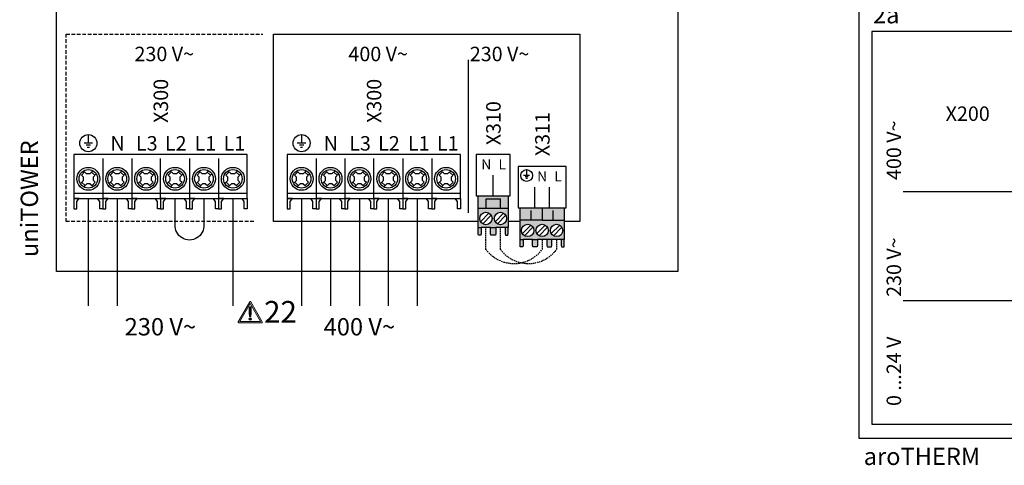
# Model space of a CAD drawing. Units: millimetres. Extents: x -1066 to 98122, y 3283 to 24060.
# Drawn here: x 9033 to 9715, y 18948 to 19256 of the extents above; entities that cross this region are included whole.
import ezdxf
from ezdxf.enums import TextEntityAlignment as Align

# ---------------------------------------------------------------- set-up
doc = ezdxf.new("R2010")
doc.units = ezdxf.units.MM
doc.linetypes.add('DASHED', pattern=[0.75, 0.5, -0.25])
doc.linetypes.add('DASHEDX2', pattern=[1.5, 1, -0.5])
for name, color, linetype in [('VG_0_General', 7, 'Continuous'), ('VG_0_TEXT', 7, 'Continuous'), ('VG_H_TEXT', 7, 'Continuous'), ('VG_HEAT', 7, 'Continuous'), ('VG_MCT', 7, 'Continuous'), ('VG_MCT_LINE 230V 400V', 241, 'Continuous'), ('VG_MCT_LINE_ELV', 7, 'DASHEDX2'), ('VG_MCT_TEXT', 7, 'Continuous')]:
    doc.layers.add(name, color=color, linetype=linetype)
doc.styles.get("Standard").update_dxf_attribs({"font": 'arial.ttf'})

# ---------------------------------------------------------------- blocks, each defined once
blk = doc.blocks.new('warning_icon')
at = {"layer": 'VG_0_General', "true_color": 0x008776}
h = blk.add_hatch(color=136, dxfattribs=at)
h.dxf.hatch_style = 2
edge = h.paths.add_edge_path()
edge.add_spline(control_points=[(17.81, 0.68), (17.81, 0.68), (9.85, 14.46), (9.85, 14.46), (9.77, 14.59), (9.63, 14.67), (9.48, 14.67), (9.32, 14.67), (9.18, 14.59), (9.11, 14.46), (9.11, 14.46), (1.15, 0.68), (1.15, 0.68), (1.07, 0.55), (1.07, 0.38), (1.15, 0.25), (1.23, 0.12), (1.37, 0.03), (1.52, 0.03), (1.52, 0.03), (17.43, 0.03), (17.43, 0.03), (17.59, 0.03), (17.73, 0.12), (17.81, 0.25), (17.88, 0.38), (17.88, 0.55), (17.81, 0.68)], knot_values=[0, 0, 0, 0, 1, 1, 1, 2, 2, 2, 3, 3, 3, 4, 4, 4, 5, 5, 5, 6, 6, 6, 7, 7, 7, 8, 8, 8, 9, 9, 9, 9], degree=3, periodic=0)
h.paths.add_polyline_path([(2.27, 0.89), (9.48, 13.38), (16.69, 0.89)])
h = blk.add_hatch(color=136, dxfattribs=at)
h.dxf.hatch_style = 2
edge = h.paths.add_edge_path()
edge.add_spline(control_points=[(8.77, 10.55), (8.77, 10.55), (8.77, 6.75), (8.77, 6.75), (8.77, 6.75), (9.06, 4.33), (9.06, 4.33), (9.06, 4.33), (9.9, 4.33), (9.9, 4.33), (9.9, 4.33), (10.2, 6.75), (10.2, 6.75), (10.2, 6.75), (10.2, 11.02), (10.2, 11.02), (10.2, 11.02), (9.24, 11.02), (9.24, 11.02), (8.95, 11.02), (8.77, 10.87), (8.77, 10.55)], knot_values=[0, 0, 0, 0, 1, 1, 1, 2, 2, 2, 3, 3, 3, 4, 4, 4, 5, 5, 5, 6, 6, 6, 7, 7, 7, 7], degree=3, periodic=0)
h = blk.add_hatch(color=136, dxfattribs=at)
h.dxf.hatch_style = 2
edge = h.paths.add_edge_path()
edge.add_spline(control_points=[(9.48, 3.45), (9.01, 3.45), (8.62, 3.04), (8.62, 2.57), (8.62, 2.1), (9.01, 1.71), (9.48, 1.71), (9.95, 1.71), (10.34, 2.1), (10.34, 2.57), (10.34, 3.04), (9.95, 3.45), (9.48, 3.45)], knot_values=[0, 0, 0, 0, 1, 1, 1, 2, 2, 2, 3, 3, 3, 4, 4, 4, 4], degree=3, periodic=0)
at = {"layer": 'VG_0_General', "color": 136, "lineweight": 0, "true_color": 0x008776}
for p, q in [((2.27, 0.89), (9.48, 13.38)), ((9.48, 13.38), (16.69, 0.89)), ((16.69, 0.89), (2.27, 0.89))]:
    blk.add_line(p, q, dxfattribs=at)
for points in [[(9.11, 14.46), (9.11, 14.46), (1.15, 0.68), (1.15, 0.68)], [(17.81, 0.68), (17.81, 0.68), (9.85, 14.46), (9.85, 14.46)], [(9.24, 11.02), (8.95, 11.02), (8.77, 10.87), (8.77, 10.55)], [(8.77, 10.55), (8.77, 10.55), (8.77, 6.75), (8.77, 6.75)], [(10.2, 11.02), (10.2, 11.02), (9.24, 11.02), (9.24, 11.02)], [(10.2, 6.75), (10.2, 6.75), (10.2, 11.02), (10.2, 11.02)], [(1.52, 0.03), (1.52, 0.03), (17.43, 0.03), (17.43, 0.03)], [(8.77, 6.75), (8.77, 6.75), (9.06, 4.33), (9.06, 4.33)], [(9.06, 4.33), (9.06, 4.33), (9.9, 4.33), (9.9, 4.33)], [(9.9, 4.33), (9.9, 4.33), (10.2, 6.75), (10.2, 6.75)]]:
    blk.add_open_spline(points, degree=3, dxfattribs=at)
for points, knots in [([(9.85, 14.46), (9.77, 14.59), (9.63, 14.67), (9.48, 14.67), (9.32, 14.67), (9.18, 14.59), (9.11, 14.46)], [1, 1, 1, 1, 2, 2, 2, 3, 3, 3, 3]), ([(1.15, 0.68), (1.07, 0.55), (1.07, 0.38), (1.15, 0.25), (1.23, 0.12), (1.37, 0.03), (1.52, 0.03)], [4, 4, 4, 4, 5, 5, 5, 6, 6, 6, 6]), ([(9.48, 3.45), (9.01, 3.45), (8.62, 3.04), (8.62, 2.57), (8.62, 2.1), (9.01, 1.71), (9.48, 1.71), (9.95, 1.71), (10.34, 2.1), (10.34, 2.57), (10.34, 3.04), (9.95, 3.45), (9.48, 3.45)], [0, 0, 0, 0, 1, 1, 1, 2, 2, 2, 3, 3, 3, 4, 4, 4, 4]), ([(17.43, 0.03), (17.59, 0.03), (17.73, 0.12), (17.81, 0.25), (17.88, 0.38), (17.88, 0.55), (17.81, 0.68)], [7, 7, 7, 7, 8, 8, 8, 9, 9, 9, 9])]:
    blk.add_open_spline(points, degree=3, knots=knots, dxfattribs=at)
at = {"layer": 'VG_0_TEXT'}
blk.add_attdef('NR', (19.06, 0.03), '', height=15, dxfattribs=at)
blk = doc.blocks.new('*U43')
at = {"layer": 'VG_0_General', "linetype": 'Continuous'}
for p, q in [((30.58, 170.86), (173.17, 170.86)), ((30.58, 95.37), (173.17, 95.37))]:
    blk.add_line(p, q, dxfattribs=at)
at = {"layer": 'VG_0_General'}
blk.add_lwpolyline([(0, 0), (210.04, 0), (210.04, 302.47), (0, 302.47)], close=True, dxfattribs=at)
for points in [[(177.46, 164.09), (177.46, 281.59), (8.99, 281.59), (8.99, 9.65)], [(8.99, 9.65), (177.46, 9.65), (177.46, 18.61)]]:
    blk.add_lwpolyline(points, dxfattribs=at)
at = {"layer": 'VG_H_TEXT', "linetype": 'Continuous'}
blk.add_text('2a', height=12, dxfattribs=at).set_placement((9.77, 287.18))
at = {"layer": 'VG_MCT_TEXT'}
blk.add_text('X200', height=10, dxfattribs=at).set_placement((90.56, 224.63), align=Align.MIDDLE_RIGHT)
blk.add_text('0 ...24 V         230 V~             400 V~ ', height=10, rotation=90, dxfattribs=at).set_placement((29.2, 22.26))
blk.add_text('aroTHERM', height=12, dxfattribs=at).set_placement((3.33, -18.59))

msp = doc.modelspace()

# ---------------------------------------------------------------- hatches: boundary and pattern name
at = {"layer": 'VG_0_General', "true_color": 0x136734}
h = msp.add_hatch(color=116, dxfattribs=at)
h.dxf.hatch_style = 1
h.paths.add_polyline_path([(9365.95, 19125.85), (9365.95, 19132.18), (9355.95, 19132.18), (9355.95, 19125.85)], flags=17)
h.paths.add_polyline_path([(9371.26, 19125.85), (9371.26, 19134.43), (9350.64, 19134.43), (9350.64, 19125.85), (9355.95, 19125.85), (9355.95, 19132.18), (9365.95, 19132.18), (9365.95, 19125.85)])
h.paths.add_polyline_path([(9369.15, 19112.38), (9371.26, 19112.38), (9371.26, 19125.85), (9365.95, 19125.85), (9350.64, 19125.85), (9350.64, 19112.38), (9352.75, 19112.38), (9359.15, 19112.38), (9362.75, 19112.38)])
h.paths.add_polyline_path([(9365.95, 19114.42, -1), (9365.95, 19122.99, -1)], flags=16)
h.paths.add_polyline_path([(9355.95, 19114.42, -1), (9355.95, 19122.99, -1)], flags=16)
h.paths.add_polyline_path([(9371.06, 19107.27), (9371.26, 19108.29), (9371.26, 19112.38), (9369.15, 19112.38), (9369.15, 19108.29), (9369.42, 19107.27)])
h.paths.add_polyline_path([(9362.48, 19107.27), (9362.75, 19108.29), (9362.75, 19112.38), (9359.15, 19112.38), (9359.15, 19108.29), (9359.42, 19107.27)])
h.paths.add_polyline_path([(9352.48, 19107.27), (9352.75, 19108.29), (9352.75, 19112.38), (9350.64, 19112.38), (9350.64, 19108.29), (9350.84, 19107.27)])
at = {"layer": 'VG_0_General'}
h = msp.add_hatch(color=134, dxfattribs=at)
h.dxf.hatch_style = 1
h.paths.add_polyline_path([(9394.84, 19117.59), (9394.84, 19126.17), (9379.52, 19126.17), (9379.52, 19117.59)])
h.paths.add_polyline_path([(9410.15, 19117.59), (9410.15, 19126.17), (9394.84, 19126.17), (9394.84, 19117.59)])
h.paths.add_polyline_path([(9401.64, 19104.12), (9408.04, 19104.12), (9410.15, 19104.12), (9410.15, 19117.59), (9394.84, 19117.59), (9379.52, 19117.59), (9379.52, 19104.12), (9381.64, 19104.12), (9388.04, 19104.12), (9391.64, 19104.12), (9398.04, 19104.12)])
h.paths.add_polyline_path([(9404.84, 19114.73, -1), (9404.84, 19106.16, -1)], flags=16)
h.paths.add_polyline_path([(9394.84, 19106.16, -1), (9394.84, 19114.73, -1)], flags=16)
h.paths.add_polyline_path([(9384.84, 19106.16, -1), (9384.84, 19114.73, -1)], flags=16)
h.paths.add_polyline_path([(9381.36, 19099.01), (9381.64, 19100.03), (9381.64, 19104.12), (9379.52, 19104.12), (9379.52, 19100.03), (9379.73, 19099.01)])
h.paths.add_polyline_path([(9391.37, 19099.01), (9391.64, 19100.03), (9391.64, 19104.12), (9388.04, 19104.12), (9388.04, 19100.03), (9388.3, 19099.01)])
h.paths.add_polyline_path([(9401.37, 19099.01), (9401.64, 19100.03), (9401.64, 19104.12), (9398.04, 19104.12), (9398.04, 19100.03), (9398.31, 19099.01)])
h.paths.add_polyline_path([(9409.95, 19099.01), (9410.15, 19100.03), (9410.15, 19104.12), (9408.04, 19104.12), (9408.04, 19100.03), (9408.31, 19099.01)])

# ---------------------------------------------------------------- linework, layer by layer
for points in [[(9462.45, 19081.93), (9058.84, 19081.93), (9058.56, 19629.68)], [(9488.47, 19629.69), (9488.76, 19081.95)], [(9488.76, 19081.95), (9462.45, 19081.93)]]:
    msp.add_lwpolyline(points, dxfattribs=at)
at = {"layer": 'VG_HEAT', "linetype": 'Continuous'}
msp.add_line((9343.94, 19122.64), (9343.94, 19228.6), dxfattribs=at)
at = {"layer": 'VG_MCT', "color": 8}
for p, q in [((9080.87, 19176.77), (9080.87, 19170.87)), ((9083.82, 19170.87), (9077.92, 19170.87)), ((9082.34, 19169.39), (9079.39, 19169.39)), ((9081.61, 19167.92), (9080.13, 19167.92)), ((9090.87, 19160.35), (9090.87, 19132.48)), ((9110.87, 19160.35), (9110.87, 19132.48)), ((9150.87, 19160.35), (9150.87, 19132.48)), ((9170.87, 19160.35), (9170.87, 19132.48)), ((9076.06, 19148.6), (9078.32, 19150.93)), ((9076.06, 19148.6), (9077.47, 19147.23)), ((9078.32, 19150.93), (9079.7, 19149.59)), ((9081.9, 19149.59), (9079.7, 19149.59)), ((9084.03, 19151.8), (9081.9, 19149.59)), ((9085.49, 19148.63), (9083.15, 19150.88)), ((9086.37, 19149.54), (9084.26, 19147.36)), ((9096.06, 19148.6), (9098.32, 19150.93)), ((9096.06, 19148.6), (9097.47, 19147.23)), ((9098.32, 19150.93), (9099.7, 19149.59)), ((9101.9, 19149.59), (9099.7, 19149.59)), ((9104.03, 19151.8), (9101.9, 19149.59)), ((9105.49, 19148.63), (9103.15, 19150.88)), ((9106.37, 19149.54), (9104.26, 19147.36)), ((9116.06, 19148.6), (9118.32, 19150.93)), ((9116.06, 19148.6), (9117.47, 19147.23)), ((9118.32, 19150.93), (9119.7, 19149.59)), ((9121.9, 19149.59), (9119.7, 19149.59)), ((9124.03, 19151.8), (9121.9, 19149.59)), ((9125.49, 19148.63), (9123.15, 19150.88)), ((9126.37, 19149.54), (9124.26, 19147.36)), ((9136.06, 19148.6), (9138.32, 19150.93)), ((9136.06, 19148.6), (9137.47, 19147.23)), ((9138.32, 19150.93), (9139.7, 19149.59)), ((9141.9, 19149.59), (9139.7, 19149.59)), ((9144.03, 19151.8), (9141.9, 19149.59)), ((9145.49, 19148.63), (9143.15, 19150.88)), ((9146.37, 19149.54), (9144.26, 19147.36)), ((9156.06, 19148.6), (9158.32, 19150.93)), ((9156.06, 19148.6), (9157.47, 19147.23)), ((9158.32, 19150.93), (9159.7, 19149.59)), ((9161.9, 19149.59), (9159.7, 19149.59)), ((9164.03, 19151.8), (9161.9, 19149.59)), ((9165.49, 19148.63), (9163.15, 19150.88)), ((9166.37, 19149.54), (9164.26, 19147.36)), ((9176.06, 19148.6), (9178.32, 19150.93)), ((9176.06, 19148.6), (9177.47, 19147.23)), ((9178.32, 19150.93), (9179.7, 19149.59)), ((9181.9, 19149.59), (9179.7, 19149.59)), ((9184.03, 19151.8), (9181.9, 19149.59)), ((9185.49, 19148.63), (9183.15, 19150.88)), ((9186.37, 19149.54), (9184.26, 19147.36)), ((9077.47, 19145.02), (9075.38, 19142.85)), ((9078.59, 19141.51), (9076.25, 19143.76)), ((9077.47, 19145.02), (9077.47, 19147.23)), ((9079.85, 19142.81), (9077.71, 19140.6)), ((9082.04, 19142.81), (9079.85, 19142.81)), ((9082.04, 19142.81), (9083.43, 19141.47)), ((9085.68, 19143.8), (9083.43, 19141.47)), ((9084.21, 19140.71), (9084.21, 19140.71)), ((9084.26, 19147.36), (9084.26, 19145.18)), ((9084.26, 19145.18), (9085.68, 19143.8)), ((9097.47, 19145.02), (9095.38, 19142.85)), ((9098.59, 19141.51), (9096.25, 19143.76)), ((9097.47, 19145.02), (9097.47, 19147.23)), ((9099.85, 19142.81), (9097.71, 19140.6)), ((9102.04, 19142.81), (9099.85, 19142.81)), ((9102.04, 19142.81), (9103.43, 19141.47)), ((9105.68, 19143.8), (9103.43, 19141.47)), ((9104.21, 19140.71), (9104.21, 19140.71)), ((9104.26, 19147.36), (9104.26, 19145.18)), ((9104.26, 19145.18), (9105.68, 19143.8)), ((9117.47, 19145.02), (9115.38, 19142.85)), ((9118.59, 19141.51), (9116.25, 19143.76)), ((9117.47, 19145.02), (9117.47, 19147.23)), ((9119.85, 19142.81), (9117.71, 19140.6)), ((9122.04, 19142.81), (9119.85, 19142.81)), ((9122.04, 19142.81), (9123.43, 19141.47)), ((9125.68, 19143.8), (9123.43, 19141.47)), ((9124.21, 19140.71), (9124.21, 19140.71)), ((9124.26, 19147.36), (9124.26, 19145.18)), ((9124.26, 19145.18), (9125.68, 19143.8)), ((9137.47, 19145.02), (9135.38, 19142.85)), ((9138.59, 19141.51), (9136.25, 19143.76)), ((9137.47, 19145.02), (9137.47, 19147.23)), ((9139.85, 19142.81), (9137.71, 19140.6)), ((9142.04, 19142.81), (9139.85, 19142.81)), ((9142.04, 19142.81), (9143.43, 19141.47)), ((9145.68, 19143.8), (9143.43, 19141.47)), ((9144.21, 19140.71), (9144.21, 19140.71)), ((9144.26, 19147.36), (9144.26, 19145.18)), ((9144.26, 19145.18), (9145.68, 19143.8)), ((9157.47, 19145.02), (9155.38, 19142.85)), ((9158.59, 19141.51), (9156.25, 19143.76)), ((9157.47, 19145.02), (9157.47, 19147.23)), ((9159.85, 19142.81), (9157.71, 19140.6)), ((9162.04, 19142.81), (9159.85, 19142.81)), ((9162.04, 19142.81), (9163.43, 19141.47)), ((9165.68, 19143.8), (9163.43, 19141.47)), ((9164.21, 19140.71), (9164.21, 19140.71)), ((9164.26, 19147.36), (9164.26, 19145.18)), ((9164.26, 19145.18), (9165.68, 19143.8)), ((9177.47, 19145.02), (9175.38, 19142.85)), ((9178.59, 19141.51), (9176.25, 19143.76)), ((9177.47, 19145.02), (9177.47, 19147.23)), ((9179.85, 19142.81), (9177.71, 19140.6)), ((9182.04, 19142.81), (9179.85, 19142.81)), ((9182.04, 19142.81), (9183.43, 19141.47)), ((9185.68, 19143.8), (9183.43, 19141.47)), ((9184.21, 19140.71), (9184.21, 19140.71)), ((9184.26, 19147.36), (9184.26, 19145.18)), ((9184.26, 19145.18), (9185.68, 19143.8)), ((9072.98, 19130.4), (9074.55, 19132.48)), ((9132.98, 19130.4), (9134.55, 19132.48))]:
    msp.add_line(p, q, dxfattribs=at)
at = {"layer": 'VG_MCT'}
for p, q in [((9228.4, 19176.77), (9228.4, 19170.87)), ((9231.35, 19170.87), (9225.45, 19170.87)), ((9229.87, 19169.39), (9226.92, 19169.39)), ((9229.13, 19167.92), (9227.66, 19167.92)), ((9238.4, 19160.35), (9238.4, 19132.48)), ((9258.4, 19160.35), (9258.4, 19132.48)), ((9298.4, 19160.35), (9298.4, 19132.48)), ((9318.4, 19160.35), (9318.4, 19132.48)), ((9223.59, 19148.6), (9225.85, 19150.93)), ((9223.59, 19148.6), (9225, 19147.23)), ((9225.85, 19150.93), (9227.23, 19149.59)), ((9229.43, 19149.59), (9227.23, 19149.59)), ((9231.56, 19151.8), (9229.43, 19149.59)), ((9233.02, 19148.63), (9230.67, 19150.88)), ((9233.9, 19149.54), (9231.79, 19147.36)), ((9243.59, 19148.6), (9245.85, 19150.93)), ((9243.59, 19148.6), (9245, 19147.23)), ((9245.85, 19150.93), (9247.23, 19149.59)), ((9249.43, 19149.59), (9247.23, 19149.59)), ((9251.56, 19151.8), (9249.43, 19149.59)), ((9253.02, 19148.63), (9250.67, 19150.88)), ((9253.9, 19149.54), (9251.79, 19147.36)), ((9263.59, 19148.6), (9265.85, 19150.93)), ((9263.59, 19148.6), (9265, 19147.23)), ((9265.85, 19150.93), (9267.23, 19149.59)), ((9269.43, 19149.59), (9267.23, 19149.59)), ((9271.56, 19151.8), (9269.43, 19149.59)), ((9273.02, 19148.63), (9270.67, 19150.88)), ((9273.9, 19149.54), (9271.79, 19147.36)), ((9283.59, 19148.6), (9285.85, 19150.93)), ((9283.59, 19148.6), (9285, 19147.23)), ((9285.85, 19150.93), (9287.23, 19149.59)), ((9289.43, 19149.59), (9287.23, 19149.59)), ((9291.56, 19151.8), (9289.43, 19149.59)), ((9293.02, 19148.63), (9290.67, 19150.88)), ((9293.9, 19149.54), (9291.79, 19147.36)), ((9303.59, 19148.6), (9305.85, 19150.93)), ((9303.59, 19148.6), (9305, 19147.23)), ((9305.85, 19150.93), (9307.23, 19149.59)), ((9309.43, 19149.59), (9307.23, 19149.59)), ((9311.56, 19151.8), (9309.43, 19149.59)), ((9313.02, 19148.63), (9310.67, 19150.88)), ((9313.9, 19149.54), (9311.79, 19147.36)), ((9323.59, 19148.6), (9325.85, 19150.93)), ((9323.59, 19148.6), (9325, 19147.23)), ((9325.85, 19150.93), (9327.23, 19149.59)), ((9329.43, 19149.59), (9327.23, 19149.59)), ((9331.56, 19151.8), (9329.43, 19149.59)), ((9333.02, 19148.63), (9330.67, 19150.88)), ((9333.9, 19149.54), (9331.79, 19147.36)), ((9360.95, 19134.43), (9360.95, 19148.72)), ((9386.12, 19148.47), (9382.04, 19148.47)), ((9385.1, 19147.45), (9383.06, 19147.45)), ((9384.08, 19152.55), (9384.08, 19148.47)), ((9225, 19145.02), (9222.9, 19142.85)), ((9226.12, 19141.51), (9223.77, 19143.76)), ((9225, 19145.02), (9225, 19147.23)), ((9227.38, 19142.81), (9225.24, 19140.6)), ((9229.57, 19142.81), (9227.38, 19142.81)), ((9229.57, 19142.81), (9230.95, 19141.47)), ((9233.21, 19143.8), (9230.95, 19141.47)), ((9231.74, 19140.71), (9231.74, 19140.71)), ((9231.79, 19147.36), (9231.79, 19145.18)), ((9231.79, 19145.18), (9233.21, 19143.8)), ((9245, 19145.02), (9242.9, 19142.85)), ((9246.12, 19141.51), (9243.77, 19143.76)), ((9245, 19145.02), (9245, 19147.23)), ((9247.38, 19142.81), (9245.24, 19140.6)), ((9249.57, 19142.81), (9247.38, 19142.81)), ((9249.57, 19142.81), (9250.95, 19141.47)), ((9253.21, 19143.8), (9250.95, 19141.47)), ((9251.74, 19140.71), (9251.74, 19140.71)), ((9251.79, 19147.36), (9251.79, 19145.18)), ((9251.79, 19145.18), (9253.21, 19143.8)), ((9265, 19145.02), (9262.9, 19142.85)), ((9266.12, 19141.51), (9263.77, 19143.76)), ((9265, 19145.02), (9265, 19147.23)), ((9267.38, 19142.81), (9265.24, 19140.6)), ((9269.57, 19142.81), (9267.38, 19142.81)), ((9269.57, 19142.81), (9270.95, 19141.47)), ((9273.21, 19143.8), (9270.95, 19141.47)), ((9271.74, 19140.71), (9271.74, 19140.71)), ((9271.79, 19147.36), (9271.79, 19145.18)), ((9271.79, 19145.18), (9273.21, 19143.8)), ((9285, 19145.02), (9282.9, 19142.85)), ((9286.12, 19141.51), (9283.77, 19143.76)), ((9285, 19145.02), (9285, 19147.23)), ((9287.38, 19142.81), (9285.24, 19140.6)), ((9289.57, 19142.81), (9287.38, 19142.81)), ((9289.57, 19142.81), (9290.95, 19141.47)), ((9293.21, 19143.8), (9290.95, 19141.47)), ((9291.74, 19140.71), (9291.74, 19140.71)), ((9291.79, 19147.36), (9291.79, 19145.18)), ((9291.79, 19145.18), (9293.21, 19143.8)), ((9305, 19145.02), (9302.9, 19142.85)), ((9306.12, 19141.51), (9303.77, 19143.76)), ((9305, 19145.02), (9305, 19147.23)), ((9307.38, 19142.81), (9305.24, 19140.6)), ((9309.57, 19142.81), (9307.38, 19142.81)), ((9309.57, 19142.81), (9310.95, 19141.47)), ((9313.21, 19143.8), (9310.95, 19141.47)), ((9311.74, 19140.71), (9311.74, 19140.71)), ((9311.79, 19147.36), (9311.79, 19145.18)), ((9311.79, 19145.18), (9313.21, 19143.8)), ((9325, 19145.02), (9322.9, 19142.85)), ((9326.12, 19141.51), (9323.77, 19143.76)), ((9325, 19145.02), (9325, 19147.23)), ((9327.38, 19142.81), (9325.24, 19140.6)), ((9329.57, 19142.81), (9327.38, 19142.81)), ((9329.57, 19142.81), (9330.95, 19141.47)), ((9333.21, 19143.8), (9330.95, 19141.47)), ((9331.74, 19140.71), (9331.74, 19140.71)), ((9331.79, 19147.36), (9331.79, 19145.18)), ((9331.79, 19145.18), (9333.21, 19143.8)), ((9384.59, 19146.43), (9383.57, 19146.43)), ((9350.64, 19112.38), (9350.64, 19134.43)), ((9371.26, 19134.43), (9371.26, 19112.38)), ((9389.83, 19126.17), (9389.83, 19140.46)), ((9399.84, 19126.17), (9399.84, 19140.46)), ((9220.5, 19130.4), (9222.08, 19132.48)), ((9280.5, 19130.4), (9282.08, 19132.48)), ((9350.64, 19125.85), (9371.26, 19125.85)), ((9358.06, 19122.44), (9352.29, 19116.47)), ((9359.62, 19120.93), (9353.85, 19114.97)), ((9368.06, 19122.44), (9362.29, 19116.47)), ((9369.62, 19120.93), (9363.85, 19114.97)), ((9379.52, 19104.12), (9379.52, 19126.17)), ((9387.18, 19117.59), (9387.18, 19124.33)), ((9402.49, 19117.59), (9402.49, 19124.33)), ((9410.15, 19126.17), (9410.15, 19104.12)), ((9386.95, 19114.18), (9381.18, 19108.21)), ((9396.95, 19114.18), (9391.18, 19108.21)), ((9394.84, 19117.59), (9410.15, 19117.59)), ((9406.95, 19114.18), (9401.18, 19108.21)), ((9359.15, 19112.38), (9352.75, 19112.38)), ((9369.15, 19112.38), (9362.75, 19112.38)), ((9388.5, 19112.67), (9382.73, 19106.71)), ((9398.5, 19112.67), (9392.73, 19106.71)), ((9408.5, 19112.67), (9402.73, 19106.71)), ((9388.04, 19104.12), (9381.64, 19104.12)), ((9398.04, 19104.12), (9391.64, 19104.12)), ((9408.04, 19104.12), (9401.64, 19104.12))]:
    msp.add_line(p, q, dxfattribs=at)
at = {"layer": 'VG_MCT', "color": 8, "linetype": 'DASHED', "ltscale": 5}
msp.add_lwpolyline([(9195.32, 19116.52), (9065.51, 19116.52), (9065.51, 19246.32), (9201.67, 19246.32)], dxfattribs=at)
at = {"layer": 'VG_MCT'}
for points in [[(9350.64, 19116.52), (9208.94, 19116.52), (9208.94, 19246.32), (9420.81, 19246.32), (9420.81, 19116.52), (9410.15, 19116.52)], [(9338.4, 19132.48), (9338.4, 19163), (9218.4, 19163), (9218.4, 19132.48), (9238.4, 19132.48)], [(9258.4, 19132.48), (9278.4, 19132.48), (9278.4, 19160.35)], [(9278.4, 19136.07), (9218.4, 19136.07)], [(9338.4, 19136.07), (9278.4, 19136.07)], [(9218.4, 19125.3), (9218.67, 19125.3), (9220.3, 19125.3), (9220.5, 19125.3), (9220.5, 19130.4), (9222.08, 19132.48), (9218.4, 19132.48), (9218.4, 19125.3)], [(9238.4, 19125.3), (9238.13, 19125.3), (9236.49, 19125.3), (9236.29, 19125.3), (9236.29, 19130.4), (9234.72, 19132.48), (9238.4, 19132.48), (9238.4, 19125.3)], [(9238.4, 19132.48), (9258.4, 19132.48)], [(9238.4, 19125.3), (9238.67, 19125.3), (9240.3, 19125.3), (9240.5, 19125.3), (9240.5, 19130.4), (9242.08, 19132.48), (9238.4, 19132.48), (9238.4, 19125.3)], [(9258.4, 19125.3), (9258.13, 19125.3), (9256.49, 19125.3), (9256.29, 19125.3), (9256.29, 19130.4), (9254.72, 19132.48), (9258.4, 19132.48), (9258.4, 19125.3)], [(9258.4, 19125.3), (9258.67, 19125.3), (9260.3, 19125.3), (9260.5, 19125.3), (9260.5, 19130.4), (9262.08, 19132.48), (9258.4, 19132.48), (9258.4, 19125.3)], [(9278.4, 19125.3), (9278.13, 19125.3), (9276.49, 19125.3), (9276.29, 19125.3), (9276.29, 19130.4), (9274.72, 19132.48), (9278.4, 19132.48), (9278.4, 19125.3)], [(9278.4, 19125.3), (9278.67, 19125.3), (9280.3, 19125.3), (9280.5, 19125.3), (9280.5, 19130.4), (9282.08, 19132.48), (9278.4, 19132.48), (9278.4, 19125.3)], [(9278.4, 19132.48), (9298.4, 19132.48)], [(9298.4, 19125.3), (9298.13, 19125.3), (9296.49, 19125.3), (9296.29, 19125.3), (9296.29, 19130.4), (9294.72, 19132.48), (9298.4, 19132.48), (9298.4, 19125.3)], [(9298.4, 19132.48), (9318.4, 19132.48)], [(9298.4, 19125.3), (9298.67, 19125.3), (9300.3, 19125.3), (9300.5, 19125.3), (9300.5, 19130.4), (9302.08, 19132.48), (9298.4, 19132.48), (9298.4, 19125.3)], [(9318.4, 19125.3), (9318.13, 19125.3), (9316.49, 19125.3), (9316.29, 19125.3), (9316.29, 19130.4), (9314.72, 19132.48), (9318.4, 19132.48), (9318.4, 19125.3)], [(9318.4, 19132.48), (9338.4, 19132.48)], [(9318.4, 19125.3), (9318.67, 19125.3), (9320.3, 19125.3), (9320.5, 19125.3), (9320.5, 19130.4), (9322.08, 19132.48), (9318.4, 19132.48), (9318.4, 19125.3)], [(9338.4, 19125.3), (9338.13, 19125.3), (9336.49, 19125.3), (9336.29, 19125.3), (9336.29, 19130.4), (9334.72, 19132.48), (9338.4, 19132.48), (9338.4, 19125.3)], [(9365.95, 19125.85), (9365.95, 19132.18), (9355.95, 19132.18), (9355.95, 19125.85)], [(9394.84, 19126.17), (9394.84, 19117.59), (9379.52, 19117.59)], [(9379.52, 19116.52), (9371.26, 19116.52)], [(9352.75, 19112.38), (9352.75, 19108.29), (9352.48, 19107.27), (9350.84, 19107.27), (9350.64, 19108.29), (9350.64, 19112.38), (9352.75, 19112.38)], [(9362.75, 19112.38), (9362.75, 19108.29), (9362.48, 19107.27), (9359.42, 19107.27), (9359.15, 19108.29), (9359.15, 19112.38), (9362.75, 19112.38)], [(9369.15, 19112.38), (9369.15, 19108.29), (9369.42, 19107.27), (9371.06, 19107.27), (9371.26, 19108.29), (9371.26, 19112.38), (9369.15, 19112.38)], [(9381.64, 19104.12), (9381.64, 19100.03), (9381.36, 19099.01), (9379.73, 19099.01), (9379.52, 19100.03), (9379.52, 19104.12), (9381.64, 19104.12)], [(9391.64, 19104.12), (9391.64, 19100.03), (9391.37, 19099.01), (9388.3, 19099.01), (9388.04, 19100.03), (9388.04, 19104.12), (9391.64, 19104.12)], [(9398.04, 19104.12), (9398.04, 19100.03), (9398.31, 19099.01), (9401.37, 19099.01), (9401.64, 19100.03), (9401.64, 19104.12), (9398.04, 19104.12)], [(9408.04, 19104.12), (9408.04, 19100.03), (9408.31, 19099.01), (9409.95, 19099.01), (9410.15, 19100.03), (9410.15, 19104.12), (9408.04, 19104.12)]]:
    msp.add_lwpolyline(points, dxfattribs=at)
at = {"layer": 'VG_MCT', "color": 8}
for points in [[(9190.87, 19132.48), (9190.87, 19163), (9070.87, 19163), (9070.87, 19132.48), (9090.87, 19132.48)], [(9110.87, 19132.48), (9130.87, 19132.48), (9130.87, 19160.35)], [(9130.87, 19136.07), (9070.87, 19136.07)], [(9190.87, 19136.07), (9130.87, 19136.07)], [(9070.87, 19125.3), (9071.14, 19125.3), (9072.77, 19125.3), (9072.98, 19125.3), (9072.98, 19130.4), (9074.55, 19132.48), (9070.87, 19132.48), (9070.87, 19125.3)], [(9090.87, 19125.3), (9090.6, 19125.3), (9088.96, 19125.3), (9088.76, 19125.3), (9088.76, 19130.4), (9087.19, 19132.48), (9090.87, 19132.48), (9090.87, 19125.3)], [(9090.87, 19132.48), (9110.87, 19132.48)], [(9090.87, 19125.3), (9091.14, 19125.3), (9092.77, 19125.3), (9092.98, 19125.3), (9092.98, 19130.4), (9094.55, 19132.48), (9090.87, 19132.48), (9090.87, 19125.3)], [(9110.87, 19125.3), (9110.6, 19125.3), (9108.96, 19125.3), (9108.76, 19125.3), (9108.76, 19130.4), (9107.19, 19132.48), (9110.87, 19132.48), (9110.87, 19125.3)], [(9110.87, 19125.3), (9111.14, 19125.3), (9112.77, 19125.3), (9112.98, 19125.3), (9112.98, 19130.4), (9114.55, 19132.48), (9110.87, 19132.48), (9110.87, 19125.3)], [(9130.87, 19125.3), (9130.6, 19125.3), (9128.96, 19125.3), (9128.76, 19125.3), (9128.76, 19130.4), (9127.19, 19132.48), (9130.87, 19132.48), (9130.87, 19125.3)], [(9130.87, 19125.3), (9131.14, 19125.3), (9132.77, 19125.3), (9132.98, 19125.3), (9132.98, 19130.4), (9134.55, 19132.48), (9130.87, 19132.48), (9130.87, 19125.3)], [(9130.87, 19132.48), (9150.87, 19132.48)], [(9150.87, 19125.3), (9150.6, 19125.3), (9148.96, 19125.3), (9148.76, 19125.3), (9148.76, 19130.4), (9147.19, 19132.48), (9150.87, 19132.48), (9150.87, 19125.3)], [(9150.87, 19132.48), (9170.87, 19132.48)], [(9150.87, 19125.3), (9151.14, 19125.3), (9152.77, 19125.3), (9152.98, 19125.3), (9152.98, 19130.4), (9154.55, 19132.48), (9150.87, 19132.48), (9150.87, 19125.3)], [(9170.87, 19125.3), (9170.6, 19125.3), (9168.96, 19125.3), (9168.76, 19125.3), (9168.76, 19130.4), (9167.19, 19132.48), (9170.87, 19132.48), (9170.87, 19125.3)], [(9170.87, 19132.48), (9190.87, 19132.48)], [(9170.87, 19125.3), (9171.14, 19125.3), (9172.77, 19125.3), (9172.98, 19125.3), (9172.98, 19130.4), (9174.55, 19132.48), (9170.87, 19132.48), (9170.87, 19125.3)], [(9190.87, 19125.3), (9190.6, 19125.3), (9188.96, 19125.3), (9188.76, 19125.3), (9188.76, 19130.4), (9187.19, 19132.48), (9190.87, 19132.48), (9190.87, 19125.3)]]:
    msp.add_lwpolyline(points, dxfattribs=at)
at = {"layer": 'VG_MCT'}
for points in [[(9349.16, 19163), (9349.16, 19134.43), (9372.74, 19134.43), (9372.74, 19163)], [(9411.37, 19154.75), (9378.3, 19154.75), (9378.3, 19126.17), (9411.37, 19126.17)]]:
    msp.add_lwpolyline(points, close=True, dxfattribs=at)
at = {"layer": 'VG_MCT', "color": 8}
for centre, radius in [((9080.87, 19170.87), 5.9), ((9080.87, 19146.2), 7.93), ((9080.87, 19146.2), 6.43), ((9100.87, 19146.2), 7.93), ((9100.87, 19146.2), 6.43), ((9120.87, 19146.2), 7.93), ((9120.87, 19146.2), 6.43), ((9140.87, 19146.2), 7.93), ((9140.87, 19146.2), 6.43), ((9160.87, 19146.2), 7.93), ((9160.87, 19146.2), 6.43), ((9180.87, 19146.2), 7.93), ((9180.87, 19146.2), 6.43)]:
    msp.add_circle(centre, radius, dxfattribs=at)
at = {"layer": 'VG_MCT'}
for centre, radius in [((9228.4, 19170.87), 5.9), ((9228.4, 19146.2), 7.93), ((9228.4, 19146.2), 6.43), ((9248.4, 19146.2), 7.93), ((9248.4, 19146.2), 6.43), ((9268.4, 19146.2), 7.93), ((9268.4, 19146.2), 6.43), ((9288.4, 19146.2), 7.93), ((9288.4, 19146.2), 6.43), ((9308.4, 19146.2), 7.93), ((9308.4, 19146.2), 6.43), ((9328.4, 19146.2), 7.93), ((9328.4, 19146.2), 6.43), ((9384.08, 19148.47), 4.08), ((9355.95, 19118.71), 4.29), ((9365.95, 19118.71), 4.29), ((9384.84, 19110.45), 4.29), ((9394.84, 19110.45), 4.29), ((9404.84, 19110.45), 4.29)]:
    msp.add_circle(centre, radius, dxfattribs=at)
at = {"layer": 'VG_MCT_LINE 230V 400V'}
for p, q in [((9080.87, 19132.48), (9080.87, 19058.25)), ((9100.87, 19132.48), (9100.87, 19058.25)), ((9180.87, 19132.48), (9180.87, 19058.25)), ((9228.4, 19132.48), (9228.4, 19058.25)), ((9248.4, 19132.48), (9248.4, 19058.25)), ((9268.4, 19132.48), (9268.4, 19058.25)), ((9288.4, 19132.48), (9288.4, 19058.25)), ((9308.4, 19132.48), (9308.4, 19058.25))]:
    msp.add_line(p, q, dxfattribs=at)
msp.add_lwpolyline([(9160.87, 19132.48), (9160.87, 19114.41, -1.062726), (9140.87, 19114.41), (9140.87, 19132.48)], format="xyb", dxfattribs=at)
at = {"layer": 'VG_MCT_LINE_ELV'}
for points in [[(9394.84, 19104.12), (9394.84, 19097.29, -0.501858), (9355.95, 19097.29), (9355.95, 19112.38)], [(9404.84, 19104.12), (9404.84, 19097.29, -0.501858), (9365.95, 19097.29), (9365.95, 19112.38)]]:
    msp.add_lwpolyline(points, format="xyb", dxfattribs=at)

# ---------------------------------------------------------------- block references
at = {"layer": 'VG_0_TEXT'}
ref = msp.add_blockref('warning_icon', (9183.39, 19046.55), dxfattribs=at)
ref.add_attrib('NR', '22', (9202.45, 19046.59), dxfattribs={"layer": 'VG_0_General', "height": 15})
at = {"layer": 'VG_MCT_LINE_ELV'}
msp.add_blockref('*U43', (9613.94, 18966.64), dxfattribs=at)

# ---------------------------------------------------------------- texts
at = {"layer": 'VG_MCT', "color": 8}
msp.add_text('230 V~', height=10, dxfattribs=at).set_placement((9112.81, 19227.61))
at = {"layer": 'VG_MCT_TEXT'}
msp.add_text('   400 V~              230 V~', height=10, dxfattribs=at).set_placement((9251.64, 19227.61))
at = {"layer": 'VG_MCT_TEXT', "color": 8}
msp.add_text('X300', height=10, rotation=90, dxfattribs=at).set_placement((9131.03, 19215.39), align=Align.MIDDLE_RIGHT)
at = {"layer": 'VG_MCT_TEXT'}
for s, p in [('X300', (9278.56, 19215.39)), ('X310', (9361.12, 19199.95)), ('X311', (9395, 19192.4))]:
    msp.add_text(s, height=10, rotation=90, dxfattribs=at).set_placement(p, align=Align.MIDDLE_RIGHT)
at = {"layer": 'VG_MCT_TEXT', "color": 8}
for s, p in [('N', (9106.02, 19170.72)), ('L3', (9128.82, 19170.72)), ('L2', (9148.82, 19170.72)), ('L1', (9169.43, 19170.72)), ('L1', (9189.43, 19170.72))]:
    msp.add_text(s, height=10, dxfattribs=at).set_placement(p, align=Align.MIDDLE_RIGHT)
at = {"layer": 'VG_MCT_TEXT'}
for s, p in [('N', (9253.55, 19170.72)), ('L3', (9276.34, 19170.72)), ('L2', (9296.34, 19170.72)), ('L1', (9316.96, 19170.72)), ('L1', (9336.96, 19170.72))]:
    msp.add_text(s, height=10, dxfattribs=at).set_placement(p, align=Align.MIDDLE_RIGHT)
msp.add_text('uniTOWER', height=12, rotation=90, dxfattribs=at).set_placement((9040.08, 19092.03), align=Align.MIDDLE_LEFT)
for s, p in [('N', (9356.17, 19152.65)), ('L', (9367.22, 19152.66)), ('N', (9394.8, 19144.41)), ('L', (9405.85, 19144.42))]:
    msp.add_text(s, height=7, dxfattribs=at).set_placement(p, align=Align.CENTER)
at = {"layer": 'VG_MCT_TEXT', "color": 8}
msp.add_text('230 V~', height=12, dxfattribs=at).set_placement((9130.73, 19043.77), align=Align.MIDDLE_CENTER)
at = {"layer": 'VG_MCT_TEXT'}
msp.add_text('400 V~', height=12, dxfattribs=at).set_placement((9268.4, 19043.75), align=Align.MIDDLE_CENTER)

doc.saveas('drawing.dxf')
